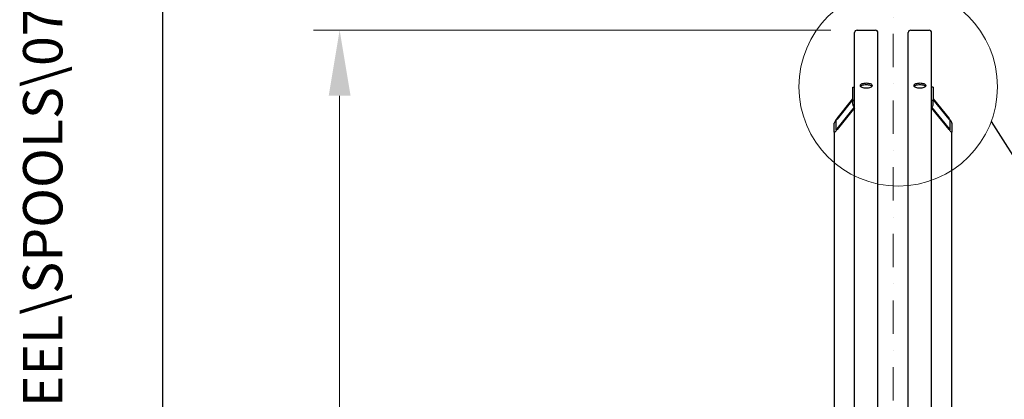
# Model space of a CAD drawing. Units: millimetres. Extents: x 699 to 9405, y 88 to 12258.
# Drawn here: x 699 to 2389, y 3516 to 4167 of the extents above; entities that cross this region are included whole.
import ezdxf
from ezdxf.enums import TextEntityAlignment as Align

# ---------------------------------------------------------------- set-up
doc = ezdxf.new("R2010")
doc.units = ezdxf.units.MM
doc.header["$LTSCALE"] = 45
doc.linetypes.add('DASHDOT2', pattern=[12.7, 6.35, -3.175, 0, -3.175])
doc.linetypes.add('LONG_DASH_DOTTED', pattern=[0.3001, 0.2362, -0.0295, 0.0049, -0.0295])
for name, color, linetype, lineweight in [('Centerline(Hillmar_metric)', 7, 'LONG_DASH_DOTTED', 18), ('Detail Circle Lines(Hillmar_metric)', 7, 'Continuous', 18), ('Dimensions(Hillmar_metric)', 7, 'Continuous', 13), ('Sketch Geometry(Hillmar_metric)', 7, 'Continuous', 25), ('Symbols(Hillmar_metric)', 7, 'Continuous', 18), ('Visible Edges(Hillmar_metric)', 7, 'Continuous', 25)]:
    doc.layers.add(name, color=color, linetype=linetype, lineweight=lineweight)
doc.styles.add('Hillmar_metric_Dimensions', font='arial.ttf')
doc.styles.add('Hillmar_metric_title_block', font='arial.ttf')
doc.styles.add('Text Style48', font='arial.ttf')
doc.styles.add('Text Style95', font='arial.ttf')
doc.styles.add('Text Style96', font='arialbd.ttf')
doc.dimstyles.new('X.XXX-Hillmar_metric', dxfattribs={"dimscale": 45, "dimtxt": 2, "dimasz": 2.5, "dimexe": 1, "dimexo": 1, "dimgap": 0.25, "dimtad": 1, "dimdec": 3, "dimrnd": 1e-08, "dimdsep": 46, "dimtxsty": 'Hillmar_metric_Dimensions', "dimcen": 0.09, "dimdle": 8, "dimclrd": 7, "dimclre": 7, "dimclrt": 7, "dimaunit": 1, "dimadec": 3, "dimazin": 2, "dimtfac": 0.75, "dimtmove": 0, "dimatfit": 3, "dimfxl": 1, "dimtolj": 1, "dimlwd": 9, "dimlwe": 9, "dimarcsym": 0})

# ---------------------------------------------------------------- blocks, each defined once
blk = doc.blocks.new('Borders Default Border')
at = {"layer": 'Sketch Geometry(Hillmar_metric)', "flags": 128}
blk.add_lwpolyline([(21, 12), (21, 272.4), (209, 272.4), (209, 12), (21, 12)], dxfattribs=at)
blk = doc.blocks.new('Title Blocks Hillmar_Metric')
at = {"layer": 'Symbols(Hillmar_metric)', "color": 7}
for tag, p, height, rotation, style in [('<Line1>_001', (113.919, 267.874), 2.5, 0.2344, 'Text Style96'), ('<Line2>_001', (103.973, 263.458), 2.5, 0.2344, 'Text Style96'), ('<Line3>_001', (105.604, 259.09), 2.5, 0.2344, 'Text Style96'), ('<Line4>_001', (114.698, 254.762), 2.5, 0.2344, 'Text Style96'), ('<Line5>_001', (117.669, 250.389), 2.5, 0.2344, 'Text Style96'), ('<Form_Number>_001', (169.793, 249.937), 2.5, 0.2344, 'Text Style48'), ('<Page>_001', (153.841, 242.551), 2.2, 0.2344, 'Text Style95'), ('FILENAME_AND_PATH_001', (21.589, 14.111), 1.5, 90, 'Hillmar_metric_title_block')]:
    blk.add_attdef(tag, p, '', height=height, rotation=rotation, dxfattribs=dict(at, style=style))
at = {"layer": 'Symbols(Hillmar_metric)', "color": 7, "style": 'Text Style48'}
for tag, p in [('<Sheet_Number>', (169.919, 266.17)), ('<Job_Number>', (169.919, 258.67)), ('<Document_Package_Number.>', (169.919, 243.67))]:
    blk.add_attdef(tag, text='', height=2.5, rotation=0.2344, dxfattribs=at).set_placement(p, align=Align.MIDDLE_LEFT)
at = {"layer": 'Symbols(Hillmar_metric)', "color": 7}
for tag, height, style, p in [('<Document_Package_Number_Rev..>', 2.5, 'Text Style48', (208.419, 243.67)), ('<Date>', 2.2, 'Text Style95', (138.419, 243.67))]:
    blk.add_attdef(tag, text='', height=height, rotation=0.2344, dxfattribs=dict(at, style=style)).set_placement(p, align=Align.MIDDLE_CENTER)
blk = doc.blocks.new('*D23')
at = {"layer": 'Defpoints', "color": 0, "linetype": 'Continuous', "transparency": 16777216}
for p in [(1248.3, 4148.9), (2136, 4148.9), (2136, 1648.9)]:
    blk.add_point(p, dxfattribs=at)
at = {"layer": 'Dimensions(Hillmar_metric)', "color": 7, "linetype": 'Continuous', "lineweight": 9, "transparency": 16777216}
for p, q in [((2091, 4148.9), (1203.3, 4148.9)), ((1248.3, 4036.4), (1248.3, 2958.7)), ((1248.3, 1761.4), (1248.3, 2839.2)), ((2091, 1648.9), (1203.3, 1648.9))]:
    blk.add_line(p, q, dxfattribs=at)
at = {"layer": 'Dimensions(Hillmar_metric)', "color": 7, "linetype": 'Continuous', "transparency": 16777216}
for points in [[(1229.5, 4036.4), (1267, 4036.4), (1248.3, 4148.9)], [(1229.5, 1761.4), (1267, 1761.4), (1248.3, 1648.9)]]:
    blk.add_solid(points, dxfattribs=at)
at = {"layer": 'Dimensions(Hillmar_metric)', "color": 7, "linetype": 'Continuous', "lineweight": 13, "transparency": 16777216, "insert": (1248.3, 2898.9), "char_height": 90, "attachment_point": 5, "style": 'Hillmar_metric_Dimensions'}
blk.add_mtext('\\A1;Ø2500', dxfattribs=at)
blk = doc.blocks.new('2dDetail1')
at = {"layer": 'Detail Circle Lines(Hillmar_metric)'}
blk.add_circle((49.035, 90.042), 3.786, dxfattribs=at)

msp = doc.modelspace()

# ---------------------------------------------------------------- linework, layer by layer
at = {"layer": 'Centerline(Hillmar_metric)', "linetype": 'DASHDOT2', "ltscale": 0.2}
msp.add_line((2197.7663, 4257.2468), (2197.7663, 1588.2652), dxfattribs=at)
at = {"layer": 'Sketch Geometry(Hillmar_metric)'}
for p, q in [((944.9762, 1113.4736), (944.9762, 7365.6312)), ((2366.2051, 3992.4017), (2898.0854, 3150.6509))]:
    msp.add_line(p, q, dxfattribs=at)
at = {"layer": 'Visible Edges(Hillmar_metric)'}
for p, q in [((2131.7663, 2898.9468), (2131.7663, 4144.7468)), ((2135.9663, 4148.9468), (2167.5663, 4148.9468)), ((2171.7663, 2898.9468), (2171.7663, 4144.7468)), ((2223.7663, 2898.9468), (2223.7663, 4144.7468)), ((2227.9663, 4148.9468), (2259.5663, 4148.9468)), ((2263.7663, 2898.9468), (2263.7663, 4144.7468)), ((2128.7663, 4051.4185), (2131.7663, 4051.4185)), ((2128.7663, 4028.4575), (2128.7663, 4051.4185)), ((2266.7663, 4051.4185), (2263.7663, 4051.4185)), ((2266.7663, 4051.4185), (2266.7663, 4028.4575)), ((2101.7663, 3997.5431), (2128.7663, 4031.2522)), ((2128.7663, 4030.1042), (2101.7663, 3996.395)), ((2128.7663, 4021.9903), (2128.7663, 4028.4575)), ((2128.7663, 4028.4575), (2131.7663, 4028.4575)), ((2266.7663, 4028.4575), (2263.7663, 4028.4575)), ((2266.7663, 4031.2522), (2293.7663, 3997.5431)), ((2293.7663, 3996.395), (2266.7663, 4030.1042)), ((2266.7663, 4021.9903), (2266.7663, 4028.4575)), ((2101.7663, 3979.557), (2131.7663, 4017.0115)), ((2131.7663, 4015.8635), (2101.7663, 3978.4089)), ((2263.7663, 4017.0115), (2293.7663, 3979.557)), ((2293.7663, 3978.4089), (2263.7663, 4015.8635)), ((2096.7663, 3974.0799), (2096.7663, 3989.3872)), ((2099.7663, 3993.1327), (2099.7663, 3977.8254)), ((2295.7663, 3977.8254), (2295.7663, 3993.1327)), ((2298.7663, 3989.3872), (2298.7663, 3974.0799)), ((2096.7663, 3974.0799), (2096.7663, 3365.9293)), ((2298.7663, 3365.9293), (2298.7663, 3974.0799))]:
    msp.add_line(p, q, dxfattribs=at)
for centre, start, end in [((2135.9663, 4144.7468), 90, 180), ((2167.5663, 4144.7468), 0, 90), ((2227.9663, 4144.7468), 90, 180), ((2259.5663, 4144.7468), 0, 90)]:
    msp.add_arc(centre, 4.2, start, end, dxfattribs=at)
for centre, major_axis, ratio, start_param, end_param in [((2134.7663, 4021.9903), (-6, 0), 0.923879533, 0, 1.047197551), ((2260.7663, 4021.9903), (6, 0), 0.923879533, 5.235987756, 6.283185307), ((2101.7663, 3995.6297), (-4.9114, -6.4905), 0.144414371, 4.523810228, 6.094606554), ((2101.7663, 3995.6297), (-1.9645, -2.5962), 0.144414371, 4.523810228, 6.094606554), ((2293.7663, 3995.6297), (4.9114, -6.4905), 0.144414371, 0.188578753, 1.75937508), ((2293.7663, 3995.6297), (1.9645, -2.5962), 0.144414371, 0.188578753, 1.75937508), ((2101.7663, 3980.3223), (-4.9114, -6.4905), 0.144414371, 6.094606554, 7.665402881), ((2101.7663, 3980.3223), (-1.9645, -2.5962), 0.144414371, 6.094606554, 7.665402881), ((2293.7663, 3980.3223), (1.9645, -2.5962), 0.144414371, 4.900967733, 6.47176406), ((2293.7663, 3980.3223), (4.9114, -6.4905), 0.144414371, 4.900967733, 6.47176406)]:
    msp.add_ellipse(centre, major_axis=major_axis, ratio=ratio, start_param=start_param, end_param=end_param, dxfattribs=at)
for points, knots in [([(2151.7663, 4049.7373), (2150.4479, 4049.7373), (2149.0416, 4049.8402), (2146.4546, 4050.258), (2145.2739, 4050.5727), (2143.4094, 4051.2964), (2142.6014, 4051.7537), (2141.5298, 4052.7514), (2141.2663, 4053.2916), (2141.2663, 4054.3007), (2141.5298, 4054.8367), (2142.6014, 4055.8191), (2143.4094, 4056.2654), (2145.2739, 4056.9687), (2146.4546, 4057.2725), (2149.0416, 4057.6749), (2150.4479, 4057.7736), (2153.0847, 4057.7736), (2154.491, 4057.6749), (2157.078, 4057.2725), (2158.2587, 4056.9687), (2160.1232, 4056.2654), (2160.9313, 4055.8191), (2162.0028, 4054.8367), (2162.2663, 4054.3007), (2162.2663, 4053.2916), (2162.0028, 4052.7514), (2160.9313, 4051.7537), (2160.1232, 4051.2964), (2158.2587, 4050.5727), (2157.078, 4050.258), (2154.491, 4049.8402), (2153.0847, 4049.7373), (2151.7663, 4049.7373)], [0, 0, 0, 0, 0.395523027, 0.395523027, 0.791046054, 0.791046054, 1.18656908, 1.18656908, 1.582092107, 1.582092107, 1.977615134, 1.977615134, 2.373138161, 2.373138161, 2.768661188, 2.768661188, 3.164184214, 3.164184214, 3.559707241, 3.559707241, 3.955230268, 3.955230268, 4.350753295, 4.350753295, 4.746276322, 4.746276322, 5.141799348, 5.141799348, 5.537322375, 5.537322375, 5.932845402, 5.932845402, 6.328368429, 6.328368429, 6.328368429, 6.328368429]), ([(2161.6217, 4052.4055), (2161.573, 4052.4561), (2161.5214, 4052.5064), (2160.9313, 4053.0474), (2160.1232, 4053.4938), (2158.2587, 4054.197), (2157.078, 4054.5008), (2154.491, 4054.9032), (2153.0847, 4055.0019), (2150.4479, 4055.0019), (2149.0416, 4054.9032), (2146.4546, 4054.5008), (2145.2739, 4054.197), (2143.4094, 4053.4938), (2142.6014, 4053.0474), (2142.0112, 4052.5064), (2141.9597, 4052.4561), (2141.9109, 4052.4055)], [1.937486461, 1.937486461, 1.937486461, 1.937486461, 1.977615182, 1.977615182, 2.373138218, 2.373138218, 2.768661255, 2.768661255, 3.164184291, 3.164184291, 3.559707328, 3.559707328, 3.955230364, 3.955230364, 4.350753401, 4.350753401, 4.390882122, 4.390882122, 4.390882122, 4.390882122]), ([(2243.7663, 4049.7373), (2242.4479, 4049.7373), (2241.0416, 4049.8402), (2238.4546, 4050.258), (2237.2739, 4050.5727), (2235.4094, 4051.2964), (2234.6014, 4051.7537), (2233.5298, 4052.7514), (2233.2663, 4053.2916), (2233.2663, 4054.3007), (2233.5298, 4054.8367), (2234.6014, 4055.8191), (2235.4094, 4056.2654), (2237.2739, 4056.9687), (2238.4546, 4057.2725), (2241.0416, 4057.6749), (2242.4479, 4057.7736), (2245.0847, 4057.7736), (2246.491, 4057.6749), (2249.078, 4057.2725), (2250.2587, 4056.9687), (2252.1232, 4056.2654), (2252.9313, 4055.8191), (2254.0028, 4054.8367), (2254.2663, 4054.3007), (2254.2663, 4053.2916), (2254.0028, 4052.7514), (2252.9313, 4051.7537), (2252.1232, 4051.2964), (2250.2587, 4050.5727), (2249.078, 4050.258), (2246.491, 4049.8402), (2245.0847, 4049.7373), (2243.7663, 4049.7373)], [0, 0, 0, 0, 0.395523027, 0.395523027, 0.791046054, 0.791046054, 1.18656908, 1.18656908, 1.582092107, 1.582092107, 1.977615134, 1.977615134, 2.373138161, 2.373138161, 2.768661188, 2.768661188, 3.164184214, 3.164184214, 3.559707241, 3.559707241, 3.955230268, 3.955230268, 4.350753295, 4.350753295, 4.746276322, 4.746276322, 5.141799348, 5.141799348, 5.537322375, 5.537322375, 5.932845402, 5.932845402, 6.328368429, 6.328368429, 6.328368429, 6.328368429]), ([(2253.6217, 4052.4055), (2253.573, 4052.4561), (2253.5214, 4052.5064), (2252.9313, 4053.0474), (2252.1232, 4053.4938), (2250.2587, 4054.197), (2249.078, 4054.5008), (2246.491, 4054.9032), (2245.0847, 4055.0019), (2242.4479, 4055.0019), (2241.0416, 4054.9032), (2238.4546, 4054.5008), (2237.2739, 4054.197), (2235.4094, 4053.4938), (2234.6014, 4053.0474), (2234.0112, 4052.5064), (2233.9597, 4052.4561), (2233.9109, 4052.4055)], [1.937486461, 1.937486461, 1.937486461, 1.937486461, 1.977615182, 1.977615182, 2.373138218, 2.373138218, 2.768661255, 2.768661255, 3.164184291, 3.164184291, 3.559707328, 3.559707328, 3.955230364, 3.955230364, 4.350753401, 4.350753401, 4.390882122, 4.390882122, 4.390882122, 4.390882122])]:
    msp.add_open_spline(points, degree=3, knots=knots, dxfattribs=at)

# ---------------------------------------------------------------- block references
ref = msp.add_blockref('Title Blocks Hillmar_Metric', (-198.8511, 32.8441), dxfattribs=dict(xscale=45, yscale=45, zscale=45))
ref.add_attrib('FILENAME_AND_PATH_001', 'C:\\Vault_Workspace\\HILLMAR\\HILLMAR PRODUCTION\\06 CABLE REEL\\SPOOLS\\0700-6\\07006001 SGF-SGR\\SPC-SHT-SGF-SGR\\FLAT\\35930 SFGA-GB25-1200-2500-16.idw', (772.6623, 667.8293), dxfattribs={"layer": 'Symbols(Hillmar_metric)', "color": 7, "height": 67.5000027, "rotation": 90, "style": 'Hillmar_metric_title_block'})
at = {"xscale": 45, "yscale": 45, "zscale": 45}
msp.add_blockref('Borders Default Border', (0, 0), dxfattribs=at)
at = {"layer": 'Detail Circle Lines(Hillmar_metric)', "xscale": 45, "yscale": 45, "zscale": 45}
msp.add_blockref('2dDetail1', (0, 0), dxfattribs=at)

# ---------------------------------------------------------------- dimensions: what is measured, and where the dimension line sits
at = {"layer": 'Dimensions(Hillmar_metric)', "color": 7, "linetype": 'Continuous', "lineweight": 13}
dim = msp.add_linear_dim(base=(1248.2948, 4148.9468), p1=(2135.9663, 1648.9468), p2=(2135.9663, 4148.9468), angle=90, text='Ø<>', dimstyle='X.XXX-Hillmar_metric', override={"dimgap": 0.25, "dimtih": 1, "dimtoh": 1, "dimdec": 3, "dimtol": 0, "dimlim": 0, "dimtp": 0, "dimtm": 0, "dimtdec": 2, "dimtofl": 0, "dimatfit": 1}, dxfattribs=at)
dim.commit()
dim.dimension.update_dxf_attribs({"geometry": '*D23', "text_midpoint": (1248.2948, 2898.9468), "dimtype": 160})

doc.saveas('drawing.dxf')
